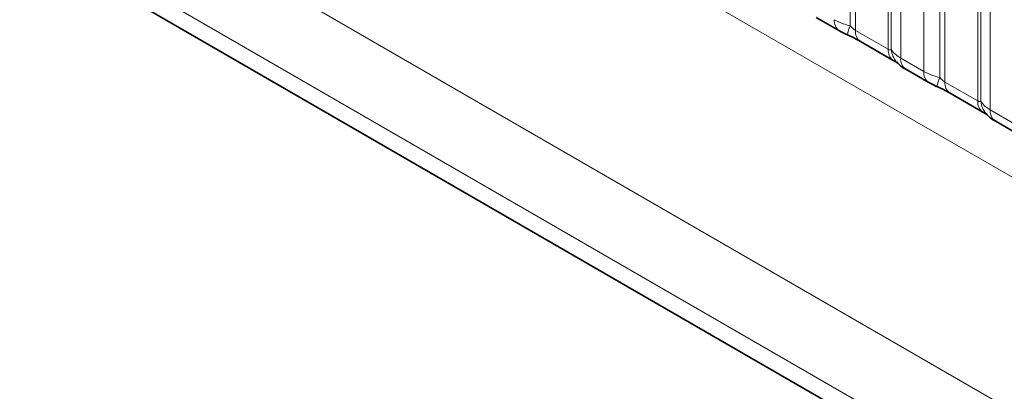
# Model space of a CAD drawing. Units: millimetres. Extents: x 15 to 416, y 5 to 292.
# Drawn here: x 316 to 324, y 242 to 246 of the extents above; entities that cross this region are included whole.
import ezdxf

# ---------------------------------------------------------------- set-up
doc = ezdxf.new("R2010")
doc.units = ezdxf.units.MM

msp = doc.modelspace()

# ---------------------------------------------------------------- linework, layer by layer
at = {"color": 8, "linetype": 'Continuous', "lineweight": 18}
for p, q in [((263.3365, 279.5456), (333.8289, 238.8512)), ((303.4112, 254.514), (332.1858, 237.9027)), ((331.9036, 237.4153), (302.9803, 254.1124)), ((305.0424, 252.7744), (331.9036, 237.2677)), ((323.2046, 247.2198), (323.2046, 245.4551)), ((323.2477, 247.2052), (323.2477, 245.4187)), ((323.5141, 245.2649), (323.5141, 247.0514)), ((323.5395, 245.2618), (323.5395, 247.0265)), ((323.6157, 246.9519), (323.6157, 245.1933)), ((323.8037, 245.0848), (323.8037, 246.8434)), ((323.933, 246.7994), (323.933, 245.0346)), ((323.976, 246.7847), (323.976, 244.9982)), ((324.2425, 244.8444), (324.2425, 246.6309)), ((324.2679, 244.8413), (324.2679, 246.606)), ((324.344, 246.5315), (324.344, 244.7729)), ((323.2477, 245.4187), (323.5141, 245.2649)), ((323.6157, 245.1933), (323.8037, 245.0848)), ((323.976, 244.9982), (324.2425, 244.8444)), ((324.344, 244.7729), (324.5321, 244.6643))]:
    msp.add_line(p, q, dxfattribs=at)
at = {"color": 7, "linetype": 'Continuous', "lineweight": 35}
for p, q in [((305.0424, 252.7744), (331.9036, 237.2677)), ((322.9288, 245.5222), (323.1168, 245.4136)), ((323.2891, 245.3271), (323.5556, 245.1733)), ((323.6571, 245.1017), (323.8452, 244.9932)), ((324.0175, 244.9067), (324.2839, 244.7529)), ((324.3855, 244.6813), (324.5735, 244.5727))]:
    msp.add_line(p, q, dxfattribs=at)
at = {"color": 8, "linetype": 'Continuous', "lineweight": 18}
for centre, radius, start, end in [((323.1759, 245.4956), 0.101, 174.5155, 234.32397), ((323.4889, 245.3262), 0.3121, 155.60271, 169.70386), ((323.3454, 245.4078), 0.0984, 173.61687, 235.07095), ((323.6178, 245.2565), 0.104, 175.35742, 232.47805), ((323.7126, 245.2755), 0.1737, 184.53892, 221.33853), ((323.7163, 245.1837), 0.1011, 174.52934, 234.15848), ((323.9043, 245.0751), 0.101, 174.5155, 234.32397), ((324.2172, 244.9057), 0.3121, 155.60271, 169.70386), ((324.0738, 244.9873), 0.0984, 173.61687, 235.07095), ((324.3461, 244.836), 0.104, 175.35742, 232.47805), ((324.441, 244.8551), 0.1737, 184.53892, 221.33853), ((324.4446, 244.7632), 0.1011, 174.52934, 234.15848)]:
    msp.add_arc(centre, radius, start, end, dxfattribs=at)
for points, knots in [([(323.0754, 245.5052), (323.0982, 245.4936), (323.137, 245.4738), (323.1849, 245.4606), (323.2046, 245.4551)], [0, 0, 0, 0, 0.587357, 1, 1, 1, 1]), ([(323.2046, 245.4551), (323.2133, 245.4468), (323.2256, 245.435), (323.2406, 245.423), (323.246, 245.4197), (323.2477, 245.4187)], [0, 0, 0, 0, 0.618935, 0.876764, 1, 1, 1, 1]), ([(323.5141, 245.2649), (323.5175, 245.2632), (323.5246, 245.2596), (323.5338, 245.2589), (323.5373, 245.2607), (323.5395, 245.2618)], [0, 0, 0, 0, 0.256107, 0.543584, 1, 1, 1, 1]), ([(323.5395, 245.2618), (323.5497, 245.2479), (323.5674, 245.2238), (323.6014, 245.2024), (323.6157, 245.1933)], [0, 0, 0, 0, 0.578257, 1, 1, 1, 1]), ([(323.8037, 245.0848), (323.8265, 245.0731), (323.8653, 245.0534), (323.9132, 245.0401), (323.933, 245.0346)], [0, 0, 0, 0, 0.587357, 1, 1, 1, 1]), ([(323.933, 245.0346), (323.9416, 245.0263), (323.9539, 245.0146), (323.9689, 245.0026), (323.9743, 244.9993), (323.976, 244.9982)], [0, 0, 0, 0, 0.618935, 0.876764, 1, 1, 1, 1]), ([(324.2425, 244.8444), (324.2458, 244.8428), (324.253, 244.8392), (324.2621, 244.8384), (324.2657, 244.8402), (324.2679, 244.8413)], [0, 0, 0, 0, 0.256107, 0.543584, 1, 1, 1, 1]), ([(324.2679, 244.8413), (324.2781, 244.8274), (324.2957, 244.8034), (324.3297, 244.7819), (324.344, 244.7729)], [0, 0, 0, 0, 0.578257, 1, 1, 1, 1])]:
    msp.add_open_spline(points, degree=3, knots=knots, dxfattribs=at)
at = {"color": 7, "linetype": 'Continuous', "lineweight": 35}
for points, knots in [([(323.1172, 245.4138), (323.1237, 245.4101), (323.1436, 245.3985), (323.1664, 245.3888), (323.1819, 245.3822)], [0, 0, 0, 0, 0.322691, 1, 1, 1, 1]), ([(323.1657, 245.3885), (323.1811, 245.3819), (323.222, 245.3647), (323.2653, 245.341), (323.2853, 245.3292), (323.2883, 245.3275)], [0, 0, 0, 0, 0.342046, 0.90289, 1, 1, 1, 1]), ([(323.5543, 245.1738), (323.5617, 245.1696), (323.5771, 245.1608), (323.5907, 245.1519), (323.5926, 245.1504), (323.5935, 245.1498)], [0, 0, 0, 0, 0.3488062, 0.7230878, 1, 1, 1, 1]), ([(323.5835, 245.1617), (323.5907, 245.1535), (323.6108, 245.1306), (323.6361, 245.1131), (323.6556, 245.1029), (323.6576, 245.1018)], [0, 0, 0, 0, 0.335922, 0.929799, 1, 1, 1, 1]), ([(323.8456, 244.9934), (323.852, 244.9896), (323.8719, 244.978), (323.8948, 244.9683), (323.9102, 244.9617)], [0, 0, 0, 0, 0.322691, 1, 1, 1, 1]), ([(323.894, 244.968), (323.9095, 244.9615), (323.9504, 244.9442), (323.9936, 244.9206), (324.0136, 244.9088), (324.0166, 244.907)], [0, 0, 0, 0, 0.342046, 0.90289, 1, 1, 1, 1]), ([(324.2826, 244.7534), (324.29, 244.7491), (324.3054, 244.7403), (324.319, 244.7314), (324.321, 244.73), (324.3218, 244.7294)], [0, 0, 0, 0, 0.348806, 0.723088, 1, 1, 1, 1]), ([(324.3118, 244.7413), (324.3191, 244.733), (324.3391, 244.7102), (324.3644, 244.6926), (324.3839, 244.6825), (324.3859, 244.6814)], [0, 0, 0, 0, 0.335922, 0.929799, 1, 1, 1, 1])]:
    msp.add_open_spline(points, degree=3, knots=knots, dxfattribs=at)

doc.saveas('drawing.dxf')
